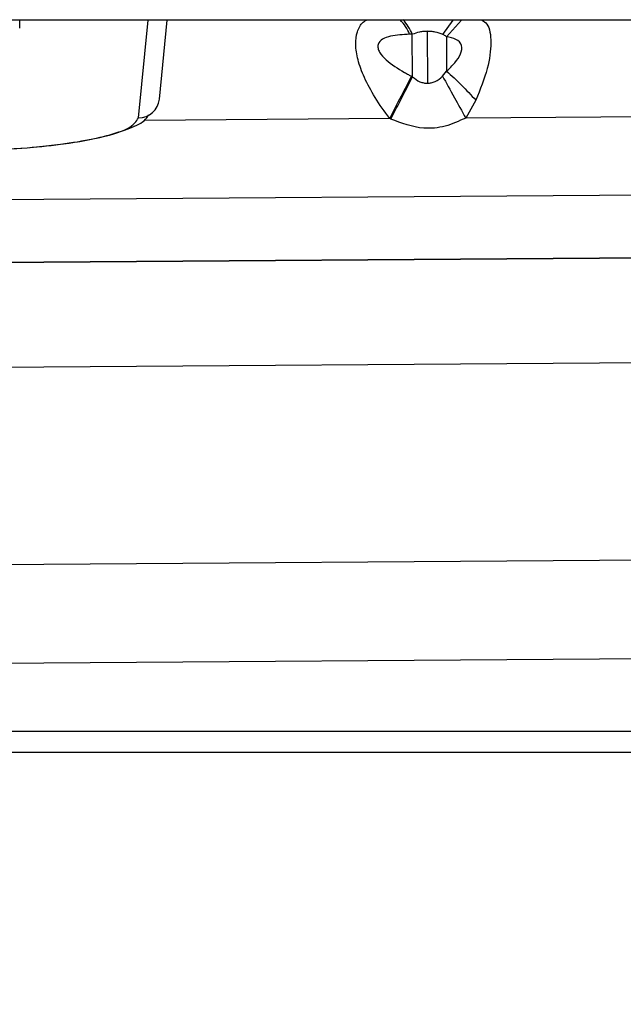
# Paper-space layout '_Front' of a CAD drawing. Units: millimetres. Extents: x -329 to 390, y -174 to 890.
# Drawn here: x 86 to 114, y 226 to 273 of the extents above; entities that cross this region are included whole.
import ezdxf

# ---------------------------------------------------------------- set-up
doc = ezdxf.new("R2010")
doc.units = ezdxf.units.MM

psp = doc.layouts.new('_Front')

# ---------------------------------------------------------------- linework, layer by layer
at = {"color": 7, "linetype": 'Continuous', "lineweight": 25}
for p, q in [((85.54, 272.321), (85.54, 272.711)), ((91.195, 268.057), (91.656, 272.711)), ((92.19, 268.943), (92.563, 272.711)), ((105.701, 272.026), (106.187, 272.711)), ((105.868, 271.923), (106.582, 272.711)), ((104.243, 272.036), (104.114, 272.035)), ((104.257, 270.009), (104.243, 272.036)), ((104.946, 272.178), (104.964, 269.704)), ((105.868, 271.923), (105.88, 270.283)), ((105.686, 270.038), (105.88, 270.283)), ((104.207, 270.036), (104.257, 270.009)), ((107.271, 268.897), (106.787, 268.048)), ((155.164, 268.402), (106.787, 268.048)), ((103.165, 268.022), (91.475, 267.936)), ((103.216, 267.996), (103.165, 268.022)), ((76.41, 264.107), (118.39, 264.415)), ((170.174, 261.794), (-95.818, 259.846)), ((-95.818, 259.846), (170.174, 261.793)), ((170.211, 256.793), (-95.782, 254.846)), ((170.28, 247.398), (41.776, 246.457)), ((170.314, 242.698), (41.532, 241.755))]:
    psp.add_line(p, q, dxfattribs=at)
for centre, radius, start, end in [((102.052, 271.201), 2.223, 22.0179, 43.4957), ((102.181, 271.202), 2.224, 22.0206, 43.4626), ((91.205, 269.047), 0.99, 269.3932, 353.9851)]:
    psp.add_arc(centre, radius, start, end, dxfattribs=at)
for points, knots in [([(302.45, 272.711), (292.765, 272.711), (273.314, 272.711), (243.925, 272.711), (214.392, 272.711), (184.825, 272.711), (155.202, 272.711), (125.456, 272.711), (95.772, 272.711), (68.033, 272.711), (42.582, 272.711), (19.091, 272.711), (-4.264, 272.711), (-27.69, 272.711), (-51.117, 272.711), (-74.417, 272.711), (-97.984, 272.711), (-113.671, 272.711), (-121.716, 272.711)], [0, 0, 0, 0, 0.0697744, 0.1401385, 0.2096621, 0.2794448, 0.3491886, 0.4185696, 0.4888862, 0.5580559, 0.6137435, 0.6680392, 0.7235133, 0.7783659, 0.8333002, 0.8889288, 0.9430376, 1, 1, 1, 1]), ([(103.165, 268.022), (102.923, 268.355), (102.463, 268.988), (101.951, 269.951), (101.631, 270.815), (101.508, 271.569), (101.604, 272.18), (101.802, 272.567), (102.006, 272.681), (102.06, 272.711)], [0, 0, 0, 0, 0.186128, 0.353937, 0.507009, 0.650039, 0.79306, 0.945358, 1, 1, 1, 1]), ([(107.572, 272.711), (107.651, 272.656), (107.914, 272.476), (108.034, 271.672), (107.869, 270.392), (107.475, 269.409), (107.271, 268.897)], [0, 0, 0, 0, 0.123517, 0.407554, 0.691543, 1, 1, 1, 1]), ([(104.114, 272.035), (103.799, 272.022), (103.33, 272.002), (102.814, 271.825), (102.601, 271.612), (102.595, 271.375), (102.702, 271.119), (103.101, 270.685), (103.558, 270.408), (103.865, 270.221)], [0, 0, 0, 0, 0.25735, 0.382906, 0.502514, 0.561369, 0.621016, 0.744942, 1, 1, 1, 1]), ([(104.946, 272.178), (104.886, 272.176), (104.763, 272.171), (104.508, 272.131), (104.352, 272.075), (104.243, 272.036)], [0, 0, 0, 0, 0.223372, 0.458791, 1, 1, 1, 1]), ([(105.701, 272.026), (105.585, 272.069), (105.419, 272.13), (105.143, 272.173), (105.01, 272.176), (104.946, 272.178)], [0, 0, 0, 0, 0.546123, 0.77989, 1, 1, 1, 1]), ([(105.868, 271.923), (105.841, 271.945), (105.792, 271.983), (105.729, 272.013), (105.701, 272.026)], [0, 0, 0, 0, 0.56357, 1, 1, 1, 1]), ([(105.88, 270.283), (106.016, 270.411), (106.285, 270.666), (106.579, 271.1), (106.639, 271.548), (106.345, 271.833), (106.029, 271.892), (105.868, 271.923)], [0, 0, 0, 0, 0.191329, 0.377606, 0.55843, 0.775354, 1, 1, 1, 1]), ([(103.865, 270.221), (103.929, 270.185), (104.042, 270.122), (104.157, 270.062), (104.207, 270.036)], [0, 0, 0, 0, 0.5619362, 1, 1, 1, 1]), ([(105.88, 270.283), (106.112, 270.073), (106.526, 269.698), (107.043, 269.142), (107.271, 268.897)], [0, 0, 0, 0, 0.56, 1, 1, 1, 1]), ([(103.165, 268.022), (103.389, 268.454), (103.789, 269.227), (104.079, 269.789), (104.207, 270.036)], [0, 0, 0, 0, 0.56, 1, 1, 1, 1]), ([(103.216, 267.996), (103.439, 268.428), (103.839, 269.201), (104.13, 269.762), (104.257, 270.009)], [0, 0, 0, 0, 0.56, 1, 1, 1, 1]), ([(104.257, 270.009), (104.368, 269.923), (104.526, 269.799), (104.781, 269.715), (104.904, 269.708), (104.964, 269.704)], [0, 0, 0, 0, 0.538618, 0.774942, 1, 1, 1, 1]), ([(104.964, 269.704), (105.026, 269.709), (105.153, 269.718), (105.414, 269.812), (105.574, 269.945), (105.686, 270.038)], [0, 0, 0, 0, 0.223828, 0.459524, 1, 1, 1, 1]), ([(105.686, 270.038), (105.863, 269.717), (106.181, 269.144), (106.602, 268.383), (106.787, 268.048)], [0, 0, 0, 0, 0.56, 1, 1, 1, 1]), ([(82.196, 266.488), (82.93, 266.498), (84.364, 266.517), (86.369, 266.66), (88.108, 266.874), (89.559, 267.155), (90.659, 267.506), (91.458, 267.837), (91.624, 268.105), (91.685, 268.204)], [0, 0, 0, 0, 0.171621, 0.335587, 0.492437, 0.642418, 0.78556, 0.921627, 1, 1, 1, 1]), ([(82.196, 266.498), (83.02, 266.51), (84.732, 266.534), (87.158, 266.734), (89.311, 267.069), (90.856, 267.528), (91.085, 267.885), (91.195, 268.057)], [0, 0, 0, 0, 0.1757422, 0.3650487, 0.5610534, 0.7885258, 1, 1, 1, 1]), ([(106.787, 268.048), (106.466, 267.901), (105.834, 267.612), (104.57, 267.485), (103.731, 267.801), (103.216, 267.996)], [0, 0, 0, 0, 0.284985, 0.560217, 1, 1, 1, 1]), ([(119.843, 238.82), (115.932, 238.82), (108.228, 238.82), (96.364, 238.82), (84.536, 238.82), (76.54, 238.82), (72.584, 238.82)], [0, 0, 0, 0, 0.260499, 0.513129, 0.759169, 1, 1, 1, 1]), ([(144.5, 237.82), (140.01, 237.82), (131.215, 237.82), (117.563, 237.82), (104.869, 237.82), (93.147, 237.82), (82.45, 237.82), (75.236, 237.82), (71.661, 237.82)], [0, 0, 0, 0, 0.202143, 0.395953, 0.582451, 0.724614, 0.86358, 1, 1, 1, 1]), ([(89.5, 196.443), (92.978, 197.735), (99.901, 200.305), (109.675, 204.915), (118.992, 209.927), (127.869, 215.345), (136.399, 221.085), (141.796, 225.141), (144.5, 227.173)], [0, 0, 0, 0, 0.168357, 0.335116, 0.501038, 0.666863, 0.833077, 1, 1, 1, 1])]:
    psp.add_open_spline(points, degree=3, knots=knots, dxfattribs=at)

doc.saveas('drawing.dxf')
